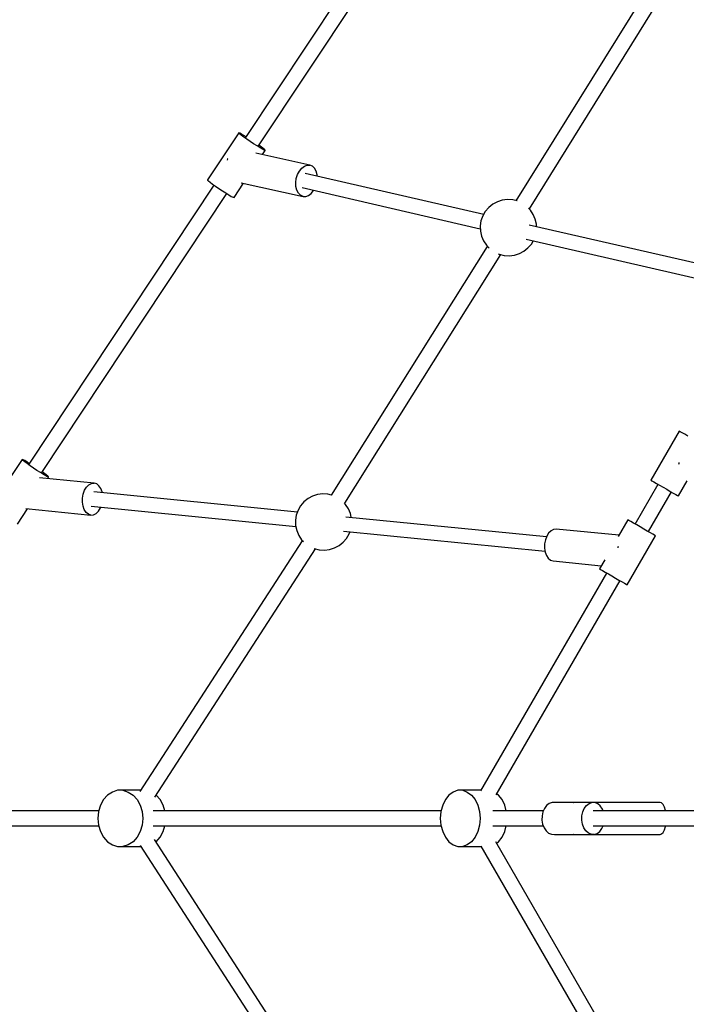
# Model space of a CAD drawing. Units: millimetres. Extents: x 159 to 9759, y 2963 to 12563.
# Drawn here: x 1871 to 2577, y 7566 to 8610 of the extents above; entities that cross this region are included whole.
import ezdxf

# ---------------------------------------------------------------- set-up
doc = ezdxf.new("R2010")
doc.units = ezdxf.units.MM
doc.layers.add('PV-1B27', color=7, linetype='Continuous')

# ---------------------------------------------------------------- blocks, each defined once
blk = doc.blocks.new('*U1')
at = {"layer": 'PV-1B27'}
for p, q in [((8582, -251.6), (8778, 44.2)), ((8791.3, 35.4), (8595.3, -260.3)), ((8868.7, -318.6), (9035.3, -50.8)), ((9048.8, -59.3), (8882.2, -327.1)), ((8574.6, -246.5), (8541.5, -296.5)), ((8574.6, -246.8), (8574.6, -246.5)), ((8575.6, -246.9), (8574.6, -246.5)), ((8575.5, -247.7), (8574.6, -246.8)), ((8577.3, -249.2), (8575.5, -247.7)), ((8577.5, -247.9), (8575.6, -246.9)), ((8579.9, -251.1), (8577.3, -249.2)), ((8580.1, -249.4), (8577.5, -247.9)), ((8582.4, -250.9), (8580.1, -249.4)), ((8583.1, -253.3), (8579.9, -251.1)), ((8586.7, -255.8), (8583.1, -253.3)), ((8590.4, -258.2), (8586.7, -255.8)), ((8594, -260.5), (8590.4, -258.2)), ((8597.2, -262.5), (8594, -260.5)), ((8597.4, -260.8), (8595.8, -259.7)), ((8600, -262.8), (8597.4, -260.8)), ((8650.1, -280.8), (8592.7, -268.1)), ((8599.8, -264), (8597.2, -262.5)), ((8601.7, -265), (8599.8, -264)), ((8599.8, -269.7), (8602.7, -265.4)), ((8601.8, -264.2), (8600, -262.8)), ((8602.7, -265.4), (8601.7, -265)), ((8602.7, -265.1), (8601.8, -264.2)), ((8602.7, -265.4), (8602.7, -265.1)), ((8562.7, -274.3), (8562.2, -275.7)), ((8562.9, -273.8), (8562.7, -274.3)), ((8641.4, -284), (8644.2, -281.9)), ((8644.2, -281.9), (8647.2, -280.8)), ((8647.2, -280.8), (8650.1, -280.8)), ((8652.7, -282), (8650.1, -280.8)), ((8635.6, -295), (8636.9, -290.8)), ((8636.9, -290.8), (8638.9, -287.1)), ((8638.9, -287.1), (8641.4, -284)), ((8644.9, -289.5), (8834.2, -333)), ((8655, -284.2), (8652.7, -282)), ((8656.6, -287.4), (8655, -284.2)), ((8657.6, -291.2), (8656.6, -287.4)), ((8657.6, -292.4), (8657.6, -291.2)), ((8352.4, -597.9), (8548.4, -302.2)), ((8541.5, -296.5), (8541.5, -296.7)), ((8541.5, -296.7), (8542.4, -297.6)), ((8542.4, -297.6), (8544.2, -299.1)), ((8544.2, -299.1), (8546.8, -301)), ((8546.8, -301), (8550, -303.3)), ((8569.6, -315.3), (8579.7, -300)), ((8577.3, -299.5), (8642.7, -314)), ((8635, -299.4), (8635.6, -295)), ((8635.2, -303.7), (8635, -299.4)), ((8561.8, -311), (8365.7, -606.7)), ((8550, -303.3), (8553.6, -305.7)), ((8553.6, -305.7), (8557.3, -308.2)), ((8557.3, -308.2), (8560.9, -310.4)), ((8560.9, -310.4), (8564.1, -312.4)), ((8564.1, -312.4), (8566.7, -314)), ((8636.2, -307.5), (8635.2, -303.7)), ((8637.8, -310.6), (8636.2, -307.5)), ((8640, -312.8), (8637.8, -310.6)), ((8642.7, -314), (8640, -312.8)), ((8830.6, -348.6), (8641.7, -305.1)), ((8645.6, -314.1), (8648.6, -313)), ((8648.6, -313), (8651.4, -310.9)), ((8651.4, -310.9), (8653.8, -307.9)), ((8566.7, -314), (8568.6, -314.9)), ((8568.6, -314.9), (8569.6, -315.3)), ((8642.7, -314), (8645.6, -314.1)), ((8843.8, -322.3), (8839.5, -325.8)), ((8848.7, -319.7), (8843.8, -322.3)), ((8853.9, -318), (8848.7, -319.7)), ((8859.4, -317.3), (8853.9, -318)), ((8864.9, -317.7), (8859.4, -317.3)), ((8869.7, -318.9), (8864.9, -317.7)), ((8835.9, -329.9), (8833.2, -334.7)), ((8839.5, -325.8), (8835.9, -329.9)), ((8883.6, -328.5), (8881.6, -326.4)), ((8886.6, -333.1), (8883.6, -328.5)), ((8888.8, -338.1), (8886.6, -333.1)), ((8831.3, -339.9), (8830.5, -345.4)), ((8833.2, -334.7), (8831.3, -339.9)), ((8882.4, -344.1), (9382.8, -459.1)), ((8890, -343.5), (8888.8, -338.1)), ((8890, -345.8), (8890, -343.5)), ((8830.5, -345.4), (8830.7, -350.9)), ((8830.7, -350.9), (8831.9, -356.3)), ((8831.9, -356.3), (8834, -361.3)), ((8834, -361.3), (8837, -365.9)), ((9379.3, -474.7), (8879.2, -359.7)), ((8881.1, -368.6), (8884.7, -364.5)), ((8884.7, -364.5), (8886.5, -361.4)), ((8673, -630.8), (8838.3, -367.2)), ((8851.9, -375.7), (8686.5, -639.3)), ((8837, -365.9), (8840, -369)), ((8849.5, -375), (8850.4, -375.4)), ((8850.4, -375.4), (8855.7, -376.7)), ((8866.7, -376.4), (8872, -374.7)), ((8872, -374.7), (8876.8, -372.1)), ((8876.8, -372.1), (8881.1, -368.6)), ((8855.7, -376.7), (8861.2, -377.1)), ((8861.2, -377.1), (8866.7, -376.4)), ((9041.2, -562.9), (9011.2, -614.8)), ((9041.2, -562.9), (9011.2, -614.8)), ((9041.3, -562.9), (9041.2, -562.9)), ((9041.3, -562.9), (9041.2, -562.9)), ((9042.4, -563.6), (9041.3, -562.9)), ((9042.4, -563.6), (9041.3, -562.9)), ((9044.4, -564.7), (9042.4, -563.6)), ((9044.4, -564.7), (9042.4, -563.6)), ((9047.2, -566.3), (9044.4, -564.7)), ((9047.2, -566.3), (9044.4, -564.7)), ((9050.6, -568.3), (9047.2, -566.3)), ((9050.6, -568.3), (9047.2, -566.3)), ((8345, -592.9), (8311.9, -642.8)), ((8345, -593.2), (8345, -592.9)), ((8346, -593.3), (8345, -592.9)), ((8345.9, -594.1), (8345, -593.2)), ((8347.8, -595.5), (8345.9, -594.1)), ((8347.9, -594.2), (8346, -593.3)), ((8350.5, -595.8), (8347.9, -594.2)), ((8350.4, -597.4), (8347.8, -595.5)), ((8353.5, -599.7), (8350.4, -597.4)), ((8352.9, -597.2), (8350.5, -595.8)), ((8357.1, -602.1), (8353.5, -599.7)), ((8360.8, -604.6), (8357.1, -602.1)), ((8364.4, -606.9), (8360.8, -604.6)), ((9040.8, -597.3), (9040.7, -598.4)), ((9040.8, -597.3), (9040.7, -598.4)), ((9041, -596.3), (9040.8, -597.3)), ((9041, -596.3), (9040.8, -597.3)), ((8421.4, -618), (8363.3, -612.3)), ((8367.6, -608.8), (8364.4, -606.9)), ((8367.8, -607.2), (8366.2, -606)), ((8370.3, -610.4), (8367.6, -608.8)), ((8370.4, -609.1), (8367.8, -607.2)), ((8372.1, -611.4), (8370.3, -610.4)), ((8372.2, -610.6), (8370.4, -609.1)), ((8373.1, -611.7), (8372.1, -611.4)), ((8373.1, -611.5), (8372.2, -610.6)), ((8372.2, -613.1), (8373.1, -611.7)), ((8373.1, -611.7), (8373.1, -611.5)), ((9011.2, -614.8), (9011.3, -614.9)), ((9011.2, -614.8), (9011.3, -614.9)), ((9011.3, -614.9), (9012.4, -615.5)), ((9011.3, -614.9), (9012.4, -615.5)), ((9012.4, -615.5), (9014.4, -616.7)), ((9012.4, -615.5), (9014.4, -616.7)), ((9040.5, -631.7), (9049.7, -615.7)), ((9040.5, -631.7), (9049.7, -615.7)), ((8409.8, -629.6), (8411.3, -625.6)), ((8411.3, -625.6), (8413.3, -622.2)), ((8413.3, -622.2), (8415.8, -619.8)), ((8415.8, -619.8), (8418.5, -618.3)), ((8418.5, -618.3), (8421.4, -618)), ((8424.1, -618.9), (8421.4, -618)), ((8426.5, -620.8), (8424.1, -618.9)), ((8428.4, -623.7), (8426.5, -620.8)), ((8429.8, -627.4), (8428.4, -623.7)), ((8994.6, -661.4), (9018.9, -619.3)), ((9014.4, -616.7), (9017.2, -618.3)), ((9014.4, -616.7), (9017.2, -618.3)), ((9017.2, -618.3), (9020.6, -620.3)), ((9017.2, -618.3), (9020.6, -620.3)), ((9020.6, -620.3), (9024.3, -622.4)), ((9020.6, -620.3), (9024.3, -622.4)), ((9024.3, -622.4), (9028.2, -624.6)), ((9024.3, -622.4), (9028.2, -624.6)), ((9028.2, -624.6), (9031.9, -626.8)), ((9028.2, -624.6), (9031.9, -626.8)), ((8408.9, -638.3), (8409, -633.9)), ((8409, -633.9), (8409.8, -629.6)), ((8421, -627.1), (8636.8, -648.6)), ((8429.9, -628), (8429.8, -627.4)), ((8648, -634.4), (8643.7, -637.9)), ((8652.9, -631.8), (8648, -634.4)), ((8658.1, -630.2), (8652.9, -631.8)), ((8663.6, -629.5), (8658.1, -630.2)), ((8669.1, -629.8), (8663.6, -629.5)), ((8673, -630.8), (8669.1, -629.8)), ((9032.8, -627.3), (9008.4, -669.4)), ((9031.9, -626.8), (9035.1, -628.6)), ((9031.9, -626.8), (9035.1, -628.6)), ((9035.1, -628.6), (9037.8, -630.2)), ((9035.1, -628.6), (9037.8, -630.2)), ((9037.8, -630.2), (9039.6, -631.2)), ((9037.8, -630.2), (9039.6, -631.2)), ((9039.6, -631.2), (9040.5, -631.7)), ((9039.6, -631.2), (9040.5, -631.7)), ((8340, -661.7), (8350.9, -645.2)), ((8349, -645), (8418, -651.9)), ((8409.6, -642.5), (8408.9, -638.3)), ((8410.9, -646.2), (8409.6, -642.5)), ((8412.9, -649.1), (8410.9, -646.2)), ((8635.2, -664.4), (8418.4, -642.8)), ((8426, -647.7), (8428.1, -644.3)), ((8428.1, -644.3), (8428.3, -643.8)), ((8637.4, -646.8), (8635.5, -652)), ((8640.1, -642.1), (8637.4, -646.8)), ((8643.7, -637.9), (8640.1, -642.1)), ((8687.8, -640.6), (8686.5, -639.3)), ((8690.8, -645.2), (8687.8, -640.6)), ((8693, -650.3), (8690.8, -645.2)), ((8415.3, -651), (8412.9, -649.1)), ((8418, -651.9), (8415.3, -651)), ((8418, -651.9), (8420.8, -651.6)), ((8420.8, -651.6), (8423.6, -650.1)), ((8423.6, -650.1), (8426, -647.7)), ((8635.5, -652), (8634.7, -657.5)), ((8634.7, -657.5), (8634.9, -663)), ((8688, -653.7), (8900.8, -674.8)), ((8693.9, -654.3), (8693, -650.3)), ((8986.9, -656.9), (8976.7, -674.5)), ((8987, -657), (8986.9, -656.9)), ((8988.1, -657.6), (8987, -657)), ((8990.1, -658.8), (8988.1, -657.6)), ((8634.9, -663), (8636.1, -668.4)), ((8908.2, -667.1), (8905.5, -668.5)), ((8911, -666.8), (8908.2, -667.1)), ((8977.4, -673.4), (8911, -666.8)), ((8992.9, -660.4), (8990.1, -658.8)), ((8996.3, -662.4), (8992.9, -660.4)), ((9000, -664.5), (8996.3, -662.4)), ((9003.9, -666.8), (9000, -664.5)), ((9007.5, -668.9), (9003.9, -666.8)), ((8636.1, -668.4), (8638.2, -673.5)), ((8638.2, -673.5), (8641.2, -678.1)), ((8641.2, -678.1), (8643.1, -679.9)), ((8685.3, -680.8), (8688.9, -676.6)), ((8899.2, -690.7), (8685.5, -669.4)), ((8688.9, -676.6), (8691.7, -671.8)), ((8691.7, -671.8), (8692.3, -670.1)), ((8899.5, -678.3), (8898.7, -682.6)), ((8901, -674.3), (8899.5, -678.3)), ((8903, -671), (8901, -674.3)), ((8905.5, -668.5), (8903, -671)), ((8986.2, -725.8), (9016.2, -673.9)), ((9010.8, -670.8), (9007.5, -668.9)), ((9013.4, -672.3), (9010.8, -670.8)), ((9015.3, -673.3), (9013.4, -672.3)), ((9016.2, -673.9), (9015.3, -673.3)), ((8470.3, -945), (8642.2, -679.1)), ((8655.6, -687.8), (8485.3, -951.2)), ((8654.5, -687.4), (8654.6, -687.5)), ((8654.6, -687.5), (8659.9, -688.8)), ((8659.9, -688.8), (8665.4, -689.2)), ((8665.4, -689.2), (8670.9, -688.5)), ((8670.9, -688.5), (8676.2, -686.8)), ((8676.2, -686.8), (8681, -684.2)), ((8681, -684.2), (8685.3, -680.8)), ((8898.7, -682.6), (8898.6, -687.1)), ((8898.6, -687.1), (8899.3, -691.2)), ((8976.5, -686.8), (8976.6, -686)), ((8976.6, -686), (8977.1, -684.8)), ((8899.3, -691.2), (8900.6, -694.9)), ((8900.6, -694.9), (8902.6, -697.8)), ((8902.6, -697.8), (8905, -699.8)), ((8962.4, -699.4), (8956.9, -708.9)), ((8905, -699.8), (8907.7, -700.6)), ((8907.7, -700.6), (8958.7, -705.7)), ((8956.9, -708.9), (8957, -709)), ((8957, -709), (8958.1, -709.6)), ((8958.1, -709.6), (8960.1, -710.8)), ((8831.3, -944.3), (8964.6, -713.4)), ((8960.1, -710.8), (8962.9, -712.4)), ((8962.9, -712.4), (8966.3, -714.3)), ((8966.3, -714.3), (8970, -716.5)), ((8970, -716.5), (8973.9, -718.7)), ((8973.9, -718.7), (8977.5, -720.8)), ((8978.4, -721.4), (8847.2, -948.7)), ((8977.5, -720.8), (8980.8, -722.7)), ((8980.8, -722.7), (8983.4, -724.3)), ((8983.4, -724.3), (8985.3, -725.3)), ((8985.3, -725.3), (8986.2, -725.8)), ((8435.6, -948.9), (8431.3, -953.7)), ((8440.7, -945.6), (8435.6, -948.9)), ((8446.2, -943.8), (8440.7, -945.6)), ((8451.9, -943.8), (8446.2, -943.8)), ((8451.9, -943.8), (8457.5, -945.6)), ((8471.1, -943.8), (8451.9, -943.8)), ((8457.5, -945.6), (8462.6, -948.9)), ((8462.6, -948.9), (8466.8, -953.7)), ((8487, -948.9), (8486.9, -948.8)), ((8491.3, -953.7), (8487, -948.9)), ((8797.4, -948.9), (8793.6, -953.7)), ((8801.9, -945.6), (8797.4, -948.9)), ((8806.8, -943.8), (8801.9, -945.6)), ((8811.9, -943.8), (8806.8, -943.8)), ((8811.9, -943.8), (8816.8, -945.6)), ((8831.5, -943.8), (8811.9, -943.8)), ((8816.8, -945.6), (8821.3, -948.9)), ((8821.3, -948.9), (8825.1, -953.7)), ((8849.8, -948.9), (8847.9, -947.5)), ((8853.6, -953.7), (8849.8, -948.9)), ((8428.1, -959.7), (8426, -966.4)), ((8431.3, -953.7), (8428.1, -959.7)), ((8466.8, -953.7), (8470.1, -959.7)), ((8470.1, -959.7), (8472.1, -966.4)), ((8494.6, -959.7), (8491.3, -953.7)), ((8496.4, -965.6), (8494.6, -959.7)), ((8790.7, -959.7), (8788.9, -966.4)), ((8793.6, -953.7), (8790.7, -959.7)), ((8825.1, -953.7), (8828, -959.7)), ((8828, -959.7), (8829.8, -966.4)), ((8856.5, -959.7), (8853.6, -953.7)), ((8858, -965.6), (8856.5, -959.7)), ((8900.8, -959.9), (8898.5, -962.9)), ((8900.8, -959.9), (8898.5, -962.9)), ((8900.8, -959.9), (8898.5, -962.9)), ((8903.6, -957.7), (8900.8, -959.9)), ((8903.6, -957.7), (8900.8, -959.9)), ((8903.6, -957.7), (8900.8, -959.9)), ((8906.7, -956.7), (8903.6, -957.7)), ((8906.7, -956.7), (8903.6, -957.7)), ((8906.7, -956.7), (8903.6, -957.7)), ((8948.9, -956.7), (8906.7, -956.7)), ((8948.9, -956.7), (8906.7, -956.7)), ((8948.9, -956.7), (8906.7, -956.7)), ((8929, -956.6), (8928.8, -956.7)), ((8929, -956.6), (8928.8, -956.7)), ((8929, -956.6), (8928.8, -956.7)), ((8929, -956.6), (8929.3, -956.7)), ((9021, -956.6), (8929, -956.6)), ((8929, -956.6), (8929.3, -956.7)), ((9021, -956.6), (8929, -956.6)), ((8929, -956.6), (8929.3, -956.7)), ((9021, -956.6), (8929, -956.6)), ((8940.7, -962.9), (8943, -959.9)), ((8940.7, -962.9), (8943, -959.9)), ((8940.7, -962.9), (8943, -959.9)), ((8943, -959.9), (8945.8, -957.7)), ((8943, -959.9), (8945.8, -957.7)), ((8943, -959.9), (8945.8, -957.7)), ((8945.8, -957.7), (8948.9, -956.7)), ((8945.8, -957.7), (8948.9, -956.7)), ((8945.8, -957.7), (8948.9, -956.7)), ((8952, -956.8), (8948.9, -956.7)), ((8952, -956.8), (8948.9, -956.7)), ((8952, -956.8), (8948.9, -956.7)), ((8955.1, -958.1), (8952, -956.8)), ((8955.1, -958.1), (8952, -956.8)), ((8955.1, -958.1), (8952, -956.8)), ((8957.7, -960.4), (8955.1, -958.1)), ((8957.7, -960.4), (8955.1, -958.1)), ((8957.7, -960.4), (8955.1, -958.1)), ((8959.9, -963.7), (8957.7, -960.4)), ((8959.9, -963.7), (8957.7, -960.4)), ((8959.9, -963.7), (8957.7, -960.4)), ((9022.7, -957.2), (9021, -956.6)), ((9022.7, -957.2), (9021, -956.6)), ((9022.7, -957.2), (9021, -956.6)), ((9024.3, -958.9), (9022.7, -957.2)), ((9024.3, -958.9), (9022.7, -957.2)), ((9024.3, -958.9), (9022.7, -957.2)), ((9025.7, -961.6), (9024.3, -958.9)), ((9025.7, -961.6), (9024.3, -958.9)), ((9025.7, -961.6), (9024.3, -958.9)), ((8426.3, -965.6), (8264.1, -965.6)), ((8426, -966.4), (8425.4, -973.6)), ((8472.1, -966.4), (8472.8, -973.6)), ((8789.1, -965.6), (8484.1, -965.6)), ((8788.9, -966.4), (8788.2, -973.6)), ((8829.8, -966.4), (8830.4, -973.6)), ((8897.4, -965.6), (8843.8, -965.6)), ((8896, -970.9), (8895.9, -975.4)), ((8896, -970.9), (8895.9, -975.4)), ((8896, -970.9), (8895.9, -975.4)), ((8896.9, -966.7), (8896, -970.9)), ((8896.9, -966.7), (8896, -970.9)), ((8896.9, -966.7), (8896, -970.9)), ((8898.5, -962.9), (8896.9, -966.7)), ((8898.5, -962.9), (8896.9, -966.7)), ((8898.5, -962.9), (8896.9, -966.7)), ((8938.1, -975.4), (8938.2, -970.9)), ((8938.1, -975.4), (8938.2, -970.9)), ((8938.1, -975.4), (8938.2, -970.9)), ((8938.2, -970.9), (8939.1, -966.7)), ((8938.2, -970.9), (8939.1, -966.7)), ((8938.2, -970.9), (8939.1, -966.7)), ((8939.1, -966.7), (8940.7, -962.9)), ((8939.1, -966.7), (8940.7, -962.9)), ((8939.1, -966.7), (8940.7, -962.9)), ((9085.6, -965.6), (8950.1, -965.6)), ((8960.7, -965.6), (8959.9, -963.7)), ((8960.7, -965.6), (8959.9, -963.7)), ((8960.7, -965.6), (8959.9, -963.7)), ((9026.7, -965.1), (9025.7, -961.6)), ((9026.7, -965.1), (9025.7, -961.6)), ((9026.7, -965.1), (9025.7, -961.6)), ((9026.8, -965.6), (9026.7, -965.1)), ((9026.8, -965.6), (9026.7, -965.1)), ((9026.8, -965.6), (9026.7, -965.1)), ((8425.4, -973.6), (8426, -980.8)), ((8426, -980.8), (8428.1, -987.6)), ((8472.1, -980.8), (8470.1, -987.6)), ((8472.8, -973.6), (8472.1, -980.8)), ((8788.2, -973.6), (8788.9, -980.8)), ((8788.9, -980.8), (8790.7, -987.6)), ((8829.8, -980.8), (8828, -987.6)), ((8830.4, -973.6), (8829.8, -980.8)), ((8895.9, -975.4), (8896.6, -979.7)), ((8895.9, -975.4), (8896.6, -979.7)), ((8895.9, -975.4), (8896.6, -979.7)), ((8896.6, -979.7), (8898.1, -983.6)), ((8896.6, -979.7), (8898.1, -983.6)), ((8896.6, -979.7), (8898.1, -983.6)), ((8938.8, -979.7), (8938.1, -975.4)), ((8938.8, -979.7), (8938.1, -975.4)), ((8938.8, -979.7), (8938.1, -975.4)), ((8940.3, -983.6), (8938.8, -979.7)), ((8940.3, -983.6), (8938.8, -979.7)), ((8940.3, -983.6), (8938.8, -979.7)), ((8264.1, -981.6), (8426.3, -981.6)), ((8428.1, -987.6), (8431.3, -993.5)), ((8470.1, -987.6), (8466.8, -993.5)), ((8484.1, -981.6), (8789.1, -981.6)), ((8491.3, -993.5), (8494.6, -987.6)), ((8494.6, -987.6), (8496.4, -981.6)), ((8790.7, -987.6), (8793.6, -993.5)), ((8828, -987.6), (8825.1, -993.5)), ((8843.8, -981.6), (8897.4, -981.6)), ((8853.6, -993.5), (8856.5, -987.6)), ((8856.5, -987.6), (8858, -981.6)), ((8898.1, -983.6), (8900.3, -986.8)), ((8898.1, -983.6), (8900.3, -986.8)), ((8898.1, -983.6), (8900.3, -986.8)), ((8900.3, -986.8), (8903, -989.1)), ((8900.3, -986.8), (8903, -989.1)), ((8900.3, -986.8), (8903, -989.1)), ((8903, -989.1), (8906, -990.4)), ((8903, -989.1), (8906, -990.4)), ((8903, -989.1), (8906, -990.4)), ((8906, -990.4), (8909.2, -990.5)), ((8906, -990.4), (8909.2, -990.5)), ((8906, -990.4), (8909.2, -990.5)), ((8909.2, -990.5), (8928.8, -990.5)), ((8909.2, -990.5), (8928.8, -990.5)), ((8909.2, -990.5), (8928.8, -990.5)), ((8928.6, -990.5), (8929, -990.6)), ((8928.6, -990.5), (8929, -990.6)), ((8928.6, -990.5), (8929, -990.6)), ((8929.5, -990.5), (8929, -990.6)), ((8929.5, -990.5), (8929, -990.6)), ((8929.5, -990.5), (8929, -990.6)), ((8929, -990.6), (9021, -990.6)), ((8929, -990.6), (9021, -990.6)), ((8929, -990.6), (9021, -990.6)), ((8931.2, -990.5), (8951.3, -990.5)), ((8931.2, -990.5), (8951.3, -990.5)), ((8931.2, -990.5), (8951.3, -990.5)), ((8942.5, -986.8), (8940.3, -983.6)), ((8942.5, -986.8), (8940.3, -983.6)), ((8942.5, -986.8), (8940.3, -983.6)), ((8945.2, -989.1), (8942.5, -986.8)), ((8945.2, -989.1), (8942.5, -986.8)), ((8945.2, -989.1), (8942.5, -986.8)), ((8948.2, -990.4), (8945.2, -989.1)), ((8948.2, -990.4), (8945.2, -989.1)), ((8948.2, -990.4), (8945.2, -989.1)), ((8951.3, -990.5), (8948.2, -990.4)), ((8951.3, -990.5), (8948.2, -990.4)), ((8951.3, -990.5), (8948.2, -990.4)), ((8950.1, -981.6), (9085.6, -981.6)), ((8951.3, -990.5), (8954.4, -989.5)), ((8951.3, -990.5), (8954.4, -989.5)), ((8951.3, -990.5), (8954.4, -989.5)), ((8954.4, -989.5), (8957.2, -987.4)), ((8954.4, -989.5), (8957.2, -987.4)), ((8954.4, -989.5), (8957.2, -987.4)), ((8957.2, -987.4), (8959.5, -984.4)), ((8957.2, -987.4), (8959.5, -984.4)), ((8957.2, -987.4), (8959.5, -984.4)), ((8959.5, -984.4), (8960.7, -981.6)), ((8959.5, -984.4), (8960.7, -981.6)), ((8959.5, -984.4), (8960.7, -981.6)), ((9021, -990.6), (9022.7, -990)), ((9021, -990.6), (9022.7, -990)), ((9021, -990.6), (9022.7, -990)), ((9022.7, -990), (9024.3, -988.4)), ((9022.7, -990), (9024.3, -988.4)), ((9022.7, -990), (9024.3, -988.4)), ((9024.3, -988.4), (9025.7, -985.6)), ((9024.3, -988.4), (9025.7, -985.6)), ((9024.3, -988.4), (9025.7, -985.6)), ((9025.7, -985.6), (9026.7, -982.1)), ((9025.7, -985.6), (9026.7, -982.1)), ((9025.7, -985.6), (9026.7, -982.1)), ((9026.7, -982.1), (9026.8, -981.6)), ((9026.7, -982.1), (9026.8, -981.6)), ((9026.7, -982.1), (9026.8, -981.6)), ((8431.3, -993.5), (8435.6, -998.3)), ((8435.6, -998.3), (8440.7, -1001.7)), ((8440.7, -1001.7), (8446.2, -1003.4)), ((8457.5, -1001.7), (8451.9, -1003.4)), ((8462.6, -998.3), (8457.5, -1001.7)), ((8466.8, -993.5), (8462.6, -998.3)), ((8655.6, -1259.5), (8485.3, -996)), ((8486.9, -998.4), (8487, -998.3)), ((8487, -998.3), (8491.3, -993.5)), ((8793.6, -993.5), (8797.4, -998.3)), ((8797.4, -998.3), (8801.9, -1001.7)), ((8801.9, -1001.7), (8806.8, -1003.4)), ((8816.8, -1001.7), (8811.9, -1003.4)), ((8821.3, -998.3), (8816.8, -1001.7)), ((8825.1, -993.5), (8821.3, -998.3)), ((8978.4, -1225.9), (8847.2, -998.5)), ((8847.9, -999.7), (8849.8, -998.3)), ((8849.8, -998.3), (8853.6, -993.5)), ((8446.2, -1003.4), (8451.9, -1003.4)), ((8451.9, -1003.4), (8471.1, -1003.4)), ((8470.3, -1002.3), (8642.2, -1268.2)), ((8806.8, -1003.4), (8811.9, -1003.4)), ((8811.9, -1003.4), (8831.5, -1003.4)), ((8831.3, -1003), (8964.6, -1233.9))]:
    blk.add_line(p, q, dxfattribs=at)
blk = doc.blocks.new('210')
blk.add_circle((11430.8, -973.6), 4800)
at = {"layer": 'PV-1B27'}
blk.add_blockref('*U1', (0, 0), dxfattribs=at)

msp = doc.modelspace()

# ---------------------------------------------------------------- block references
msp.add_blockref('210', (-6471.6, 8736.7))

doc.saveas('drawing.dxf')
